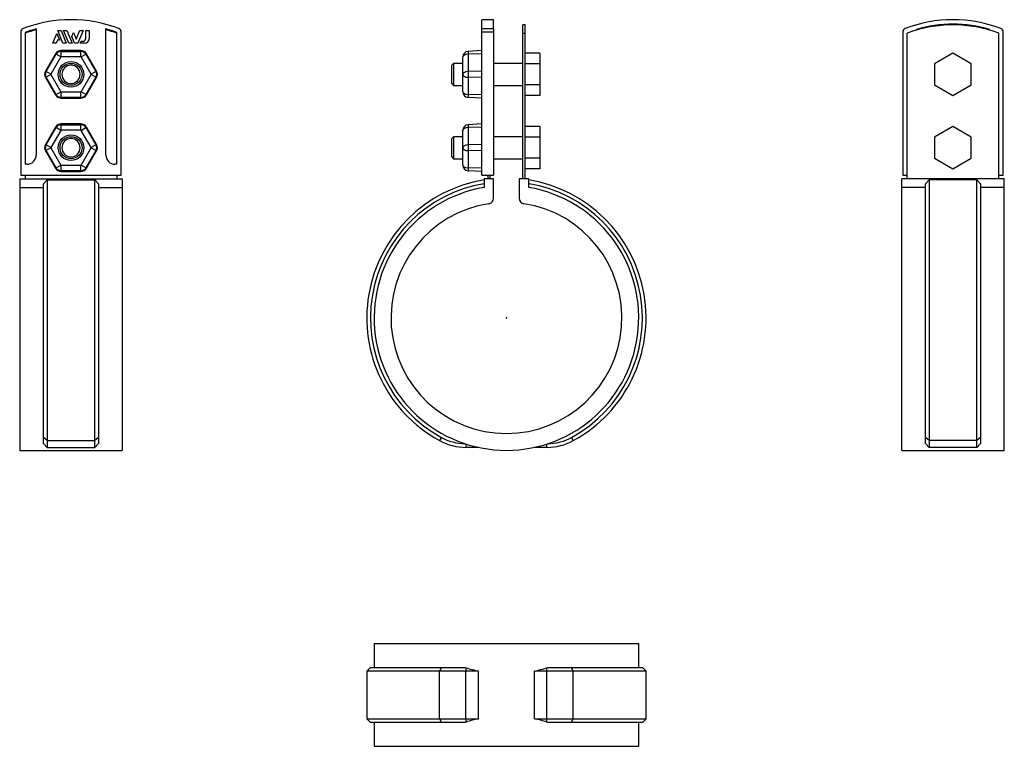
# Model space of a CAD drawing. Extents: x -133 to 136, y -117 to 81.
import ezdxf

# ---------------------------------------------------------------- set-up
doc = ezdxf.new("R2010")
doc.units = 0
doc.header["$LTSCALE"] = 10
doc.header["$MEASUREMENT"] = 0

msp = doc.modelspace()

# ---------------------------------------------------------------- linework, layer by layer
at = {"color": 7, "linetype": 'Continuous'}
for p, q in [((-6.7, 78.870503), (-6.7, 81.293616)), ((-3.5, 81.293616), (-6.7, 81.293616)), ((-3.5, 78.870503), (-3.5, 81.293616)), ((-132.496997, 77.937073), (-132.496997, 38.893616)), ((-128.796997, 78.434636), (-128.796997, 78.643283)), ((-128.296997, 78.787421), (-128.296997, 44.393616)), ((-122.396216, 78.395747), (-121.492459, 78.395747)), ((-120.982802, 74.897308), (-122.396216, 78.395747)), ((-121.492459, 78.395747), (-120.078846, 74.897308)), ((-119.428348, 74.897308), (-120.84196, 78.395747)), ((-120.84196, 78.395747), (-119.937941, 78.395747)), ((-119.937941, 78.395747), (-118.524328, 74.897308)), ((-117.39613, 75.95243), (-116.408849, 78.395747)), ((-115.504817, 78.395747), (-116.918207, 74.897308)), ((-116.408849, 78.395747), (-115.504817, 78.395747)), ((-114.787262, 78.395747), (-113.872977, 78.395747)), ((-114.787262, 76.184048), (-114.787262, 78.395747)), ((-113.872977, 78.395747), (-113.872977, 76.064308)), ((-109.296997, 44.393616), (-109.296997, 78.787421)), ((-108.796997, 78.434636), (-108.796997, 78.643283)), ((-105.096997, 38.893616), (-105.096997, 77.937073)), ((-6.7, 78.870503), (-3.5, 78.870503)), ((-6.7, 77.937073), (-6.7, 78.870503)), ((-6.7, 38.893616), (-6.7, 77.937073)), ((-3.5, 77.937073), (-6.7, 77.937073)), ((-3.5, 78.870503), (-3.5, 77.937073)), ((-3.5, 77.937073), (-3.5, 38.893616)), ((4.5, 77.585358), (4.5, 79.893616)), ((5.1, 79.893616), (4.5, 79.893616)), ((5.1, 77.585358), (5.1, 79.893616)), ((108.130112, 77.937073), (108.130112, 38.893616)), ((111.830112, 78.434636), (111.830112, 78.643283)), ((112.330112, 78.579667), (112.330112, 78.787421)), ((131.330112, 78.787421), (131.330112, 78.579667)), ((131.830112, 78.434636), (131.830112, 78.643283)), ((135.530112, 38.893616), (135.530112, 77.937073)), ((-131.296997, 77.799391), (-131.296997, 41.893616)), ((-123.732349, 74.897308), (-122.67271, 77.520346)), ((-122.501899, 75.705314), (-122.828592, 74.897308)), ((-122.67271, 77.520346), (-121.939728, 75.705314)), ((-121.939728, 75.705314), (-122.501899, 75.705314)), ((-118.594097, 76.679665), (-118.142082, 77.79864)), ((-117.873853, 74.897308), (-118.594097, 76.679665)), ((-118.142082, 77.79864), (-117.39613, 75.95243)), ((-116.267732, 74.897308), (-116.062188, 75.406048)), ((-116.062188, 75.406048), (-115.565262, 75.406048)), ((-115.565262, 75.406048), (-115.532468, 75.406745)), ((-115.532468, 75.406745), (-115.499692, 75.408829)), ((-115.499692, 75.408829), (-115.467026, 75.412288)), ((-115.467026, 75.412288), (-115.434563, 75.41711)), ((-115.434563, 75.41711), (-115.402397, 75.423285)), ((-115.402397, 75.423285), (-115.365369, 75.432187)), ((-115.365369, 75.432187), (-115.32875, 75.44293)), ((-115.32875, 75.44293), (-115.292666, 75.455457)), ((-115.292666, 75.455457), (-115.257244, 75.469709)), ((-115.257244, 75.469709), (-115.222613, 75.485631)), ((-115.222613, 75.485631), (-115.188899, 75.503164)), ((-115.188899, 75.503164), (-115.156229, 75.52225)), ((-115.156229, 75.52225), (-115.124423, 75.543019)), ((-115.124423, 75.543019), (-115.093622, 75.565369)), ((-115.093622, 75.565369), (-115.063921, 75.589213)), ((-115.063921, 75.589213), (-115.035411, 75.61446)), ((-115.035411, 75.61446), (-115.008188, 75.641024)), ((-115.008188, 75.641024), (-114.982346, 75.668814)), ((-114.982346, 75.668814), (-114.957978, 75.697744)), ((-114.957978, 75.697744), (-114.935395, 75.727401)), ((-114.935395, 75.727401), (-114.914211, 75.758201)), ((-114.914211, 75.758201), (-114.894489, 75.790039)), ((-114.894489, 75.790039), (-114.876289, 75.822806)), ((-114.876289, 75.822806), (-114.859672, 75.856396)), ((-114.859672, 75.856396), (-114.8447, 75.890705)), ((-114.8447, 75.890705), (-114.831434, 75.925626)), ((-114.831434, 75.925626), (-114.819877, 75.961211)), ((-114.819877, 75.961211), (-114.810023, 75.997453)), ((-114.810023, 75.997453), (-114.8019, 76.034225)), ((-114.8019, 76.034225), (-114.795536, 76.071399)), ((-114.795536, 76.071399), (-114.790957, 76.108846)), ((-114.790957, 76.108846), (-114.78819, 76.146438)), ((-114.78819, 76.146438), (-114.787262, 76.184048)), ((-106.296997, 41.893616), (-106.296997, 77.799391)), ((4.5, 37.95), (4.5, 77.585358)), ((4.5, 77.585358), (5.1, 77.585358)), ((5.1, 37.95), (5.1, 77.585358)), ((109.330112, 37.95), (109.330112, 77.585358)), ((134.330112, 37.95), (134.330112, 77.585358)), ((-122.828592, 74.897308), (-123.732349, 74.897308)), ((-116.083451, 72.866137), (-121.510544, 72.866137)), ((-121.510544, 72.866137), (-121.510544, 72.668114)), ((-121.510544, 71.170169), (-121.510544, 72.668114)), ((-121.510544, 72.668114), (-116.083451, 72.668114)), ((-120.078846, 74.897308), (-120.982802, 74.897308)), ((-118.524328, 74.897308), (-119.428348, 74.897308)), ((-116.918207, 74.897308), (-117.873853, 74.897308)), ((-115.039977, 74.897308), (-116.267732, 74.897308)), ((-116.083451, 72.866137), (-116.083451, 72.668114)), ((-116.083451, 71.170169), (-116.083451, 72.668114)), ((-6.7, 72.866137), (-10.478504, 72.668114)), ((-10.478504, 72.668114), (-10.478504, 71.880865)), ((-123.045591, 71.979877), (-125.759138, 67.279877)), ((-125.587645, 67.180865), (-122.874098, 71.880865)), ((-121.576841, 71.131893), (-124.290387, 66.431893)), ((-123.045591, 71.979877), (-122.874098, 71.880865)), ((-121.576841, 71.131893), (-122.874098, 71.880865)), ((-116.083451, 71.170169), (-121.510544, 71.170169)), ((-116.017154, 71.131893), (-114.719896, 71.880865)), ((-113.303608, 66.431893), (-116.017154, 71.131893)), ((-114.548403, 71.979877), (-114.719896, 71.880865)), ((-114.719896, 71.880865), (-112.00635, 67.180865)), ((-111.834857, 67.279877), (-114.548403, 71.979877)), ((-11.9, 71.131893), (-11.9, 71.170169)), ((-11.9, 66.431893), (-11.9, 71.131893)), ((-6.7, 71.979877), (-10.478504, 71.880865)), ((-10.478504, 71.880865), (-10.478504, 67.180865)), ((9.1, 72.167119), (5.1, 72.167119)), ((9.1, 72.167119), (9.1, 69.280368)), ((121.830112, 72.167119), (116.830112, 69.280368)), ((126.830112, 69.280368), (121.830112, 72.167119)), ((-125.759138, 67.279877), (-125.587645, 67.180865)), ((-124.290387, 66.431893), (-125.587645, 67.180865)), ((-112.00635, 67.180865), (-113.303608, 66.431893)), ((-111.834857, 67.279877), (-112.00635, 67.180865)), ((-14.4, 69.393616), (-14.9, 68.893616)), ((-14.9, 63.893616), (-14.9, 68.893616)), ((-14.4, 69.393616), (-14.4, 63.393616)), ((-11.9, 69.393616), (-14.4, 69.393616)), ((-6.7, 67.279877), (-10.478504, 67.180865)), ((-10.478504, 67.180865), (-10.478504, 65.606368)), ((4.5, 69.393616), (-3.5, 69.393616)), ((9.1, 69.280368), (5.1, 69.280368)), ((9.1, 69.280368), (9.1, 63.506865)), ((116.830112, 69.280368), (116.830112, 63.506865)), ((126.830112, 63.506865), (126.830112, 69.280368)), ((-125.759138, 65.507356), (-125.587645, 65.606368)), ((-125.759138, 65.507356), (-123.045591, 60.807356)), ((-124.290387, 66.35534), (-125.587645, 65.606368)), ((-122.874098, 60.906368), (-125.587645, 65.606368)), ((-124.290387, 66.35534), (-121.576841, 61.65534)), ((-116.017154, 61.65534), (-113.303608, 66.35534)), ((-112.00635, 65.606368), (-114.719896, 60.906368)), ((-114.548403, 60.807356), (-111.834857, 65.507356)), ((-112.00635, 65.606368), (-113.303608, 66.35534)), ((-111.834857, 65.507356), (-112.00635, 65.606368)), ((-11.9, 66.35534), (-11.9, 66.431893)), ((-11.9, 61.65534), (-11.9, 66.35534)), ((-6.7, 65.507356), (-10.478504, 65.606368)), ((-10.478504, 65.606368), (-10.478504, 60.906368)), ((-14.9, 63.893616), (-14.4, 63.393616)), ((-14.4, 63.393616), (-11.9, 63.393616)), ((-3.5, 63.393616), (4.5, 63.393616)), ((9.1, 63.506865), (5.1, 63.506865)), ((9.1, 63.506865), (9.1, 60.620114)), ((116.830112, 63.506865), (121.830112, 60.620114)), ((121.830112, 60.620114), (126.830112, 63.506865)), ((-123.045591, 60.807356), (-122.874098, 60.906368)), ((-122.874098, 60.906368), (-121.576841, 61.65534)), ((-121.510544, 61.617063), (-116.083451, 61.617063)), ((-121.510544, 60.119119), (-121.510544, 61.617063)), ((-116.083451, 60.119119), (-121.510544, 60.119119)), ((-121.510544, 59.921096), (-121.510544, 60.119119)), ((-121.510544, 59.921096), (-116.083451, 59.921096)), ((-116.083451, 60.119119), (-116.083451, 61.617063)), ((-116.083451, 59.921096), (-116.083451, 60.119119)), ((-114.719896, 60.906368), (-116.017154, 61.65534)), ((-114.548403, 60.807356), (-114.719896, 60.906368)), ((-11.9, 61.617063), (-11.9, 61.65534)), ((-6.7, 60.807356), (-10.478504, 60.906368)), ((-10.478504, 60.906368), (-10.478504, 60.119119)), ((-6.7, 59.921096), (-10.478504, 60.119119)), ((9.1, 60.620114), (5.1, 60.620114)), ((-123.045591, 51.979877), (-125.759138, 47.279877)), ((-125.587645, 47.180865), (-122.874098, 51.880865)), ((-121.576841, 51.131893), (-124.290387, 46.431893)), ((-123.045591, 51.979877), (-122.874098, 51.880865)), ((-121.576841, 51.131893), (-122.874098, 51.880865)), ((-116.083451, 52.866137), (-121.510544, 52.866137)), ((-121.510544, 52.866137), (-121.510544, 52.668114)), ((-121.510544, 51.170169), (-121.510544, 52.668114)), ((-121.510544, 52.668114), (-116.083451, 52.668114)), ((-116.083451, 51.170169), (-121.510544, 51.170169)), ((-116.083451, 52.866137), (-116.083451, 52.668114)), ((-116.083451, 51.170169), (-116.083451, 52.668114)), ((-116.017154, 51.131893), (-114.719896, 51.880865)), ((-113.303608, 46.431893), (-116.017154, 51.131893)), ((-114.548403, 51.979877), (-114.719896, 51.880865)), ((-114.719896, 51.880865), (-112.00635, 47.180865)), ((-111.834857, 47.279877), (-114.548403, 51.979877)), ((-11.9, 51.131893), (-11.9, 51.170169)), ((-11.9, 46.431893), (-11.9, 51.131893)), ((-6.7, 52.866137), (-10.478504, 52.668114)), ((-10.478504, 52.668114), (-10.478504, 51.880865)), ((-6.7, 51.979877), (-10.478504, 51.880865)), ((-10.478504, 51.880865), (-10.478504, 47.180865)), ((9.1, 52.167119), (5.1, 52.167119)), ((9.1, 52.167119), (9.1, 49.280368)), ((121.830112, 52.167119), (116.830112, 49.280368)), ((126.830112, 49.280368), (121.830112, 52.167119)), ((-14.4, 49.393616), (-14.9, 48.893616)), ((-14.9, 43.893616), (-14.9, 48.893616)), ((-14.4, 49.393616), (-14.4, 43.393616)), ((-11.9, 49.393616), (-14.4, 49.393616)), ((4.5, 49.393616), (-3.5, 49.393616)), ((9.1, 49.280368), (5.1, 49.280368)), ((9.1, 49.280368), (9.1, 43.506865)), ((116.830112, 49.280368), (116.830112, 43.506865)), ((126.830112, 43.506865), (126.830112, 49.280368)), ((-125.759138, 47.279877), (-125.587645, 47.180865)), ((-124.290387, 46.431893), (-125.587645, 47.180865)), ((-124.290387, 46.35534), (-125.587645, 45.606368)), ((-124.290387, 46.35534), (-121.576841, 41.65534)), ((-116.017154, 41.65534), (-113.303608, 46.35534)), ((-112.00635, 47.180865), (-113.303608, 46.431893)), ((-112.00635, 45.606368), (-113.303608, 46.35534)), ((-111.834857, 47.279877), (-112.00635, 47.180865)), ((-11.9, 46.35534), (-11.9, 46.431893)), ((-11.9, 41.65534), (-11.9, 46.35534)), ((-6.7, 47.279877), (-10.478504, 47.180865)), ((-10.478504, 47.180865), (-10.478504, 45.606368)), ((-125.759138, 45.507356), (-125.587645, 45.606368)), ((-125.759138, 45.507356), (-123.045591, 40.807356)), ((-122.874098, 40.906368), (-125.587645, 45.606368)), ((-112.00635, 45.606368), (-114.719896, 40.906368)), ((-114.548403, 40.807356), (-111.834857, 45.507356)), ((-111.834857, 45.507356), (-112.00635, 45.606368)), ((-14.9, 43.893616), (-14.4, 43.393616)), ((-14.4, 43.393616), (-11.9, 43.393616)), ((-6.7, 45.507356), (-10.478504, 45.606368)), ((-10.478504, 45.606368), (-10.478504, 40.906368)), ((-3.5, 43.393616), (4.5, 43.393616)), ((9.1, 43.506865), (5.1, 43.506865)), ((9.1, 43.506865), (9.1, 40.620114)), ((116.830112, 43.506865), (121.830112, 40.620114)), ((121.830112, 40.620114), (126.830112, 43.506865)), ((-130.796997, 41.893616), (-131.296997, 41.893616)), ((-123.045591, 40.807356), (-122.874098, 40.906368)), ((-122.874098, 40.906368), (-121.576841, 41.65534)), ((-121.510544, 41.617063), (-116.083451, 41.617063)), ((-121.510544, 40.119119), (-121.510544, 41.617063)), ((-116.083451, 40.119119), (-116.083451, 41.617063)), ((-114.719896, 40.906368), (-116.017154, 41.65534)), ((-114.548403, 40.807356), (-114.719896, 40.906368)), ((-106.296997, 41.893616), (-106.796997, 41.893616)), ((-11.9, 41.617063), (-11.9, 41.65534)), ((-6.7, 40.807356), (-10.478504, 40.906368)), ((-10.478504, 40.906368), (-10.478504, 40.119119)), ((9.1, 40.620114), (5.1, 40.620114)), ((-132.796997, 37.95), (-104.796997, 37.95)), ((-132.796997, 37.95), (-132.796997, 35.575821)), ((-132.496997, 38.893616), (-105.096997, 38.893616)), ((-131.296997, 38.893616), (-131.296997, 37.95)), ((-116.083451, 40.119119), (-121.510544, 40.119119)), ((-121.510544, 39.921096), (-121.510544, 40.119119)), ((-121.510544, 39.921096), (-116.083451, 39.921096)), ((-116.083451, 39.921096), (-116.083451, 40.119119)), ((-106.296997, 38.893616), (-106.296997, 37.95)), ((-104.796997, 37.95), (-104.796997, 35.575821)), ((-6.7, 39.921096), (-10.478504, 40.119119)), ((-6.7, 38.893616), (-3.5, 38.893616)), ((-6.1, 37.95), (-6.1, 35.575821)), ((-3.5, 37.95), (-6.1, 37.95)), ((-5.1, 38.893616), (-5.1, 37.95)), ((-4.5, 38.893616), (-4.5, 37.95)), ((-3.5, 32.619013), (-3.5, 37.95)), ((3.5, 37.95), (3.5, 32.619013)), ((6.1, 37.95), (3.5, 37.95)), ((6.1, 35.575821), (6.1, 37.95)), ((135.830112, 37.95), (107.830112, 37.95)), ((107.830112, 35.575821), (107.830112, 37.95)), ((108.130112, 38.893616), (109.330112, 38.893616)), ((134.330112, 38.893616), (135.530112, 38.893616)), ((135.830112, 35.575821), (135.830112, 37.95)), ((-132.796997, 35.575821), (-132.796997, -36.095)), ((-132.796997, 35.575821), (-126.296997, 35.575821)), ((-126.296997, 36.590013), (-125.296997, 37.603444)), ((-126.296997, -32.57357), (-126.296997, 36.590013)), ((-125.296997, 37.603444), (-125.296997, -33.451682)), ((-125.296997, 37.603444), (-112.296997, 37.603444)), ((-112.296997, -33.451682), (-112.296997, 37.603444)), ((-112.296997, 37.603444), (-111.296997, 36.590013)), ((-111.296997, 36.590013), (-111.296997, -32.57357)), ((-111.296997, 35.575821), (-104.796997, 35.575821)), ((-104.796997, 35.575821), (-104.796997, -36.095)), ((107.830112, -36.095), (107.830112, 35.575821)), ((114.330112, 35.575821), (107.830112, 35.575821)), ((114.330112, 36.590013), (115.330112, 37.603444)), ((114.330112, -32.57357), (114.330112, 36.590013)), ((115.330112, 37.603444), (115.330112, -33.451682)), ((128.330112, 37.603444), (115.330112, 37.603444)), ((128.330112, -33.451682), (128.330112, 37.603444)), ((128.330112, 37.603444), (129.330112, 36.590013)), ((129.330112, 36.590013), (129.330112, -32.57357)), ((135.830112, 35.575821), (129.330112, 35.575821)), ((135.830112, -36.095), (135.830112, 35.575821)), ((-125.296997, -33.451682), (-126.296997, -32.57357)), ((-126.296997, -34.277601), (-126.296997, -32.57357)), ((-126.214978, -34.36202), (-126.296997, -34.277601)), ((-125.296997, -35.28), (-126.214978, -34.36202)), ((-125.296997, -33.451682), (-112.296997, -33.451682)), ((-125.296997, -33.451682), (-125.296997, -35.28)), ((-111.296997, -32.57357), (-112.296997, -33.451682)), ((-112.296997, -35.28), (-112.296997, -33.451682)), ((-111.379017, -34.36202), (-112.296997, -35.28)), ((-111.296997, -34.277601), (-111.379017, -34.36202)), ((-111.296997, -32.57357), (-111.296997, -34.277601)), ((-17.748283, -32.57357), (-18.226738, -33.451682)), ((-11.049915, -34.36202), (-11.049915, -35.28)), ((11.049915, -35.28), (11.049915, -34.36202)), ((18.226738, -33.451682), (17.748283, -32.57357)), ((115.330112, -33.451682), (114.330112, -32.57357)), ((114.330112, -34.277601), (114.330112, -32.57357)), ((114.412132, -34.36202), (114.330112, -34.277601)), ((115.330112, -35.28), (114.412132, -34.36202)), ((128.330112, -33.451682), (115.330112, -33.451682)), ((115.330112, -33.451682), (115.330112, -35.28)), ((129.330112, -32.57357), (128.330112, -33.451682)), ((128.330112, -35.28), (128.330112, -33.451682)), ((129.248093, -34.36202), (128.330112, -35.28)), ((129.330112, -34.277601), (129.248093, -34.36202)), ((129.330112, -32.57357), (129.330112, -34.277601)), ((-132.796997, -36.095), (-104.796997, -36.095)), ((-125.296997, -35.28), (-112.296997, -35.28)), ((-7.626967, -35.28), (-11.049915, -35.28)), ((11.049915, -35.28), (7.626967, -35.28)), ((107.830112, -36.095), (135.830112, -36.095)), ((128.330112, -35.28), (115.330112, -35.28)), ((-36.095, -88.769438), (36.095, -88.769438)), ((-36.095, -88.769438), (-36.095, -95.269438)), ((36.095, -95.269438), (36.095, -88.769438)), ((-37.095, -95.269438), (-38.095, -96.269438)), ((-18.226738, -96.269438), (-38.095, -96.269438)), ((-38.095, -96.269438), (-38.095, -109.269438)), ((-37.095, -95.269438), (-17.748283, -95.269438)), ((-17.748283, -95.269438), (-18.226738, -96.269438)), ((-11.049915, -96.269438), (-18.226738, -96.269438)), ((-18.226738, -109.269438), (-18.226738, -96.269438)), ((-17.748283, -95.269438), (-11.309071, -95.269438)), ((-11.309071, -95.269438), (-11.049915, -95.351458)), ((-11.049915, -95.351458), (-11.049915, -96.269438)), ((-7.626967, -96.269438), (-11.049915, -96.269438)), ((-11.049915, -109.269438), (-11.049915, -96.269438)), ((-7.626967, -109.269438), (-7.626967, -96.269438)), ((7.626967, -109.269438), (7.626967, -96.269438)), ((11.049915, -96.269438), (7.626967, -96.269438)), ((11.049915, -95.351458), (11.309071, -95.269438)), ((11.049915, -96.269438), (11.049915, -95.351458)), ((11.049915, -109.269438), (11.049915, -96.269438)), ((18.226738, -96.269438), (11.049915, -96.269438)), ((11.309071, -95.269438), (17.748283, -95.269438)), ((18.226738, -96.269438), (17.748283, -95.269438)), ((17.748283, -95.269438), (37.095, -95.269438)), ((18.226738, -109.269438), (18.226738, -96.269438)), ((38.095, -96.269438), (18.226738, -96.269438)), ((38.095, -96.269438), (37.095, -95.269438)), ((38.095, -109.269438), (38.095, -96.269438)), ((-38.095, -109.269438), (-18.226738, -109.269438)), ((-38.095, -109.269438), (-37.095, -110.269438)), ((-18.226738, -109.269438), (-17.748283, -110.269438)), ((-18.226738, -109.269438), (-11.049915, -109.269438)), ((-11.049915, -109.269438), (-11.049915, -110.187418)), ((-11.049915, -109.269438), (-7.626967, -109.269438)), ((7.626967, -109.269438), (11.049915, -109.269438)), ((11.049915, -110.187418), (11.049915, -109.269438)), ((11.049915, -109.269438), (18.226738, -109.269438)), ((17.748283, -110.269438), (18.226738, -109.269438)), ((18.226738, -109.269438), (38.095, -109.269438)), ((37.095, -110.269438), (38.095, -109.269438)), ((-17.748283, -110.269438), (-37.095, -110.269438)), ((-36.095, -110.269438), (-36.095, -116.769438)), ((-11.309071, -110.269438), (-17.748283, -110.269438)), ((-11.049915, -110.187418), (-11.309071, -110.269438)), ((11.309071, -110.269438), (11.049915, -110.187418)), ((17.748283, -110.269438), (11.309071, -110.269438)), ((37.095, -110.269438), (17.748283, -110.269438)), ((36.095, -116.769438), (36.095, -110.269438)), ((-36.095, -116.769438), (36.095, -116.769438))]:
    msp.add_line(p, q, dxfattribs=at)
for centre, radius in [((-118.796997, 66.393616), 3.5), ((-118.796997, 66.393616), 3), ((-118.796997, 46.393616), 3.5), ((-118.796997, 46.393616), 3)]:
    msp.add_circle(centre, radius, dxfattribs=at)
for centre, radius, start, end in [((-118.796997, 44.893616), 36.4, 68.976117, 111.023883), ((121.830112, 44.893616), 36.4, 68.976117, 111.023883), ((-131.496997, 77.937073), 1, 111.023883, 180), ((-118.796997, 44.893616), 35.2, 105.657505, 110.800409), ((-118.796997, 44.893616), 35, 105.749293, 110.924832), ((-118.796997, 44.893616), 35.2, 69.199591, 74.342495), ((-118.796997, 44.893616), 35, 69.075168, 74.250707), ((-106.096997, 77.937073), 1, 0, 68.976117), ((109.130112, 77.937073), 1, 111.023883, 180), ((121.830112, 44.893616), 35, 69.075168, 110.924832), ((121.830112, 44.893616), 35.2, 73.495484, 106.504516), ((134.530112, 77.937073), 1, 0, 68.976117), ((-115.040106, 76.064438), 1.167129, 270.006335, 359.993661), ((-121.510544, 71.093616), 1.77252, 90, 150), ((-121.510544, 71.093616), 1.574497, 90, 150), ((-116.083451, 71.093616), 1.77252, 30, 90), ((-116.083451, 71.093616), 1.574497, 30, 90), ((-10.4, 71.170169), 1.5, 93, 180), ((-121.510544, 71.093616), 0.076553, 90, 150), ((-116.083451, 71.093616), 0.076553, 30, 90), ((-124.22409, 66.393616), 1.77252, 150, 210), ((-124.22409, 66.393616), 1.574497, 150, 210), ((-118.796997, 66.393616), 2.5, 0, 180), ((-118.796997, 66.393616), 2.5, 0, 180), ((-113.369905, 66.393616), 1.574497, 330, 30), ((-113.369905, 66.393616), 1.77252, 330, 30), ((-124.22409, 66.393616), 0.076553, 150, 210), ((-118.796997, 66.393616), 2.5, 180, 360), ((-118.796997, 66.393616), 2.5, 180, 360), ((-113.369905, 66.393616), 0.076553, 330, 30), ((-121.510544, 61.693616), 1.77252, 210, 270), ((-121.510544, 61.693616), 1.574497, 210, 270), ((-121.510544, 61.693616), 0.076553, 210, 270), ((-116.083451, 61.693616), 0.076553, 270, 330), ((-116.083451, 61.693616), 1.574497, 270, 330), ((-116.083451, 61.693616), 1.77252, 270, 330), ((-10.4, 61.617063), 1.5, 180, 267), ((-121.510544, 51.093616), 1.77252, 90, 150), ((-121.510544, 51.093616), 1.574497, 90, 150), ((-121.510544, 51.093616), 0.076553, 90, 150), ((-116.083451, 51.093616), 1.77252, 30, 90), ((-116.083451, 51.093616), 1.574497, 30, 90), ((-116.083451, 51.093616), 0.076553, 30, 90), ((-10.4, 51.170169), 1.5, 93, 180), ((-118.796997, 46.393616), 2.5, 0, 180), ((-118.796997, 46.393616), 2.5, 0, 180), ((-124.22409, 46.393616), 1.77252, 150, 210), ((-124.22409, 46.393616), 1.574497, 150, 210), ((-124.22409, 46.393616), 0.076553, 150, 210), ((-118.796997, 46.393616), 2.5, 180, 360), ((-118.796997, 46.393616), 2.5, 180, 360), ((-113.369905, 46.393616), 0.076553, 330, 30), ((-113.369905, 46.393616), 1.574497, 330, 30), ((-113.369905, 46.393616), 1.77252, 330, 30), ((-130.796997, 44.393616), 2.5, 270, 360), ((-106.796997, 44.393616), 2.5, 180, 270), ((-121.510544, 41.693616), 1.77252, 210, 270), ((-121.510544, 41.693616), 1.574497, 210, 270), ((-121.510544, 41.693616), 0.076553, 210, 270), ((-116.083451, 41.693616), 0.076553, 270, 330), ((-116.083451, 41.693616), 1.574497, 270, 330), ((-116.083451, 41.693616), 1.77252, 270, 330), ((-10.4, 41.617063), 1.5, 180, 267), ((0, 0), 38.095, 99.21421, 241.415465), ((0, 0), 37.095, 99.464858, 241.415465), ((0, 0), 36.095, 99.729593, 80.270407), ((0, 0), 38.095, 298.584535, 80.78579), ((0, 0), 37.095, 298.584535, 80.535142), ((-5, 32.619013), 1.5, 278.714742, 360), ((5, 32.619013), 1.5, 180, 261.285258), ((0, 0), 31.5, 98.714742, 81.285258), ((-11.049915, -20.28), 15, 241.415465, 270), ((-11.049915, -20.28), 14, 241.415465, 268.93933), ((11.049915, -20.28), 15, 270, 298.584535), ((11.049915, -20.28), 14, 271.06067, 298.584535), ((0, -60.989438), 36.095, 252.173585, 257.801302), ((0, -60.989438), 36.095, 282.198698, 287.826415), ((0, -144.549438), 36.095, 102.198698, 107.826415), ((0, -144.549438), 36.095, 72.173585, 77.801302)]:
    msp.add_arc(centre, radius, start, end, dxfattribs=at)
for centre, major_axis, start_param, end_param in [((-10.4, 71.131893), (-1.5, 0), 4.7647488579, 6.2831853072), ((-10.4, 66.431893), (1.5, 0), 1.6231562044, 3.1415926536), ((-10.4, 66.35534), (1.5, 0), 3.1415926536, 4.6600291028), ((-10.4, 61.65534), (1.5, 0), 3.1415926536, 4.6600291028), ((-10.4, 51.131893), (-1.5, 0), 4.7647488579, 6.2831853072), ((-10.4, 46.431893), (1.5, 0), 1.6231562044, 3.1415926536), ((-10.4, 46.35534), (1.5, 0), 3.1415926536, 4.6600291028), ((-10.4, 41.65534), (1.5, 0), 3.1415926536, 4.6600291028)]:
    msp.add_ellipse(centre, major_axis=major_axis, ratio=0.5, start_param=start_param, end_param=end_param, dxfattribs=at)
at = {"color": 7}
msp.add_point((0, 0), dxfattribs=at)
msp.add_point((0, 0), dxfattribs=at)

doc.saveas('drawing.dxf')
